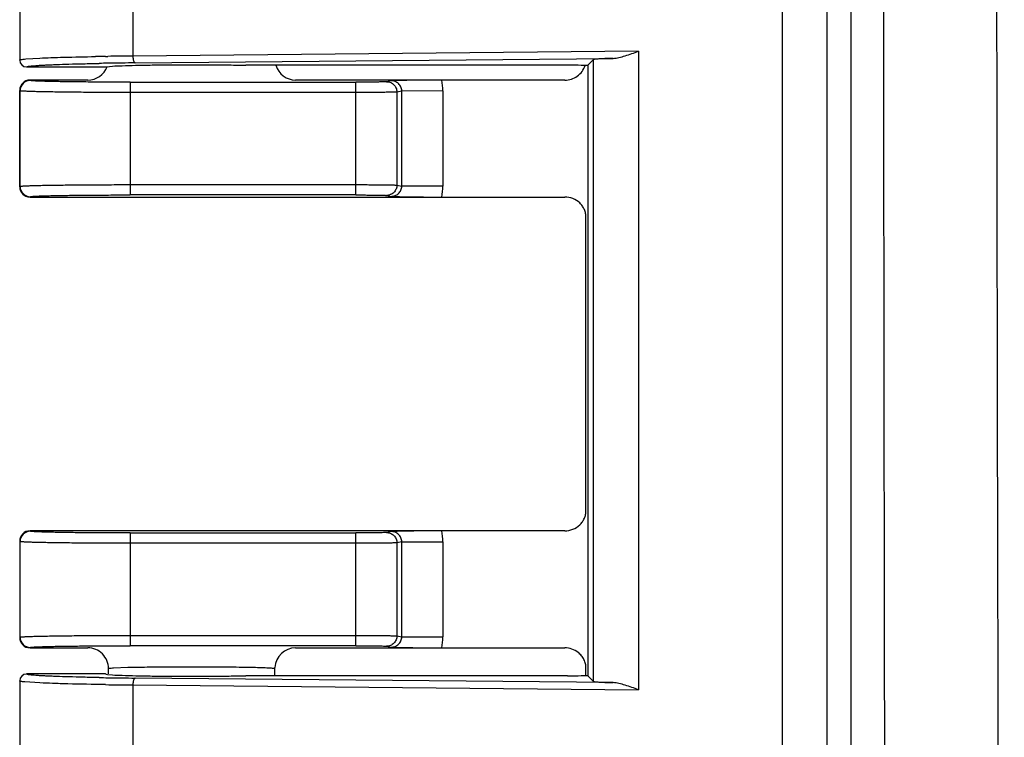
# Model space of a CAD drawing. Extents: x 0 to 170, y 0 to 220.
# Drawn here: x 124 to 126, y 159 to 161 of the extents above; entities that cross this region are included whole.
import ezdxf

# ---------------------------------------------------------------- set-up
doc = ezdxf.new("R2010")
doc.units = 0
doc.header["$LTSCALE"] = 9
doc.header["$MEASUREMENT"] = 0
doc.layers.add('PROE', color=3, linetype='CONTINUOUS')

msp = doc.modelspace()

# ---------------------------------------------------------------- linework, layer by layer
at = {"layer": 'PROE'}
for p, q in [((125.71623186, 155.08037745), (125.71623186, 171.40458759)), ((125.83856414, 171.40458759), (125.83856414, 155.08037745)), ((123.60611774, 162.93035734), (123.60611774, 161.19469877)), ((123.91917672, 161.40698899), (123.91917672, 161.20593639)), ((125.3180581, 161.21926898), (123.91917672, 161.20593639)), ((125.3180581, 161.21926898), (125.3180581, 159.45346876)), ((123.62267338, 161.19782495), (123.66186287, 161.2003148)), ((123.84311369, 161.20504161), (123.84996732, 161.20513958)), ((123.92564296, 161.18691098), (125.24736879, 161.19950821)), ((125.1772462, 161.18049313), (125.19289972, 161.19614666)), ((125.19289972, 159.47659108), (125.19289972, 161.19614666)), ((123.62514887, 161.17565906), (123.84310306, 161.17565906)), ((123.84310306, 161.17565906), (123.84491704, 161.17620199)), ((123.84491216, 161.17620053), (123.84616312, 161.17649394)), ((123.84616312, 161.17649394), (123.86249291, 161.17806639)), ((125.12162713, 161.18049313), (124.23196593, 161.18049313)), ((125.1772462, 161.18049313), (125.1772462, 159.49224461)), ((123.63574984, 161.13841), (123.63466067, 161.13949917)), ((123.79453852, 161.13949917), (123.63466067, 161.13949917)), ((125.11381511, 161.1394992), (124.36927373, 161.1394992)), ((124.63345649, 161.13754119), (124.62092834, 161.13504167)), ((123.60611774, 160.8445062), (123.60611774, 161.11095623)), ((123.60720709, 161.10986688), (123.60611774, 161.11095623)), ((123.60720709, 160.84559555), (123.60720709, 161.10986688)), ((123.9116542, 161.13367703), (124.53561598, 161.13367703)), ((123.91166509, 161.13367703), (123.91166509, 160.8217854)), ((124.53561218, 160.8217854), (124.53561218, 161.13367703)), ((124.53561218, 161.10513409), (123.91166509, 161.10513409)), ((124.66276351, 161.1091715), (124.6493668, 161.10649869)), ((124.6493668, 161.10649869), (124.6493668, 160.84896374)), ((124.77651813, 161.10936809), (124.66276351, 161.1091715)), ((124.66276351, 160.84629093), (124.66276351, 161.1091715)), ((124.77651813, 161.1093701), (124.77651813, 160.84607353)), ((123.60611774, 160.8445062), (123.60720709, 160.84559555)), ((123.91166509, 160.85032834), (124.53561218, 160.85032834)), ((124.6493668, 160.84896374), (124.66276351, 160.84629093)), ((124.77651813, 160.84607573), (124.66276351, 160.84629093)), ((124.674105, 160.84624125), (124.66276351, 160.84629093)), ((123.63466064, 160.81596323), (125.1138151, 160.81596323)), ((123.6346607, 160.81596329), (123.63574993, 160.81705252)), ((124.53561419, 160.8217854), (123.91164909, 160.8217854)), ((124.62092849, 160.82042073), (124.63345649, 160.81792124)), ((125.17241213, 159.94979636), (125.17241213, 160.75910128)), ((125.11381511, 159.8929344), (123.63466064, 159.8929344)), ((123.63574986, 159.89184518), (123.6346607, 159.89293434)), ((123.91165146, 159.88711224), (124.53561635, 159.88711224)), ((123.91166509, 159.88711224), (123.91166509, 159.5752206)), ((124.53561218, 159.5752206), (124.53561218, 159.88711224)), ((124.63345649, 159.89097639), (124.62092835, 159.88847687)), ((123.60720709, 159.86330208), (123.60611774, 159.86439143)), ((123.60611774, 159.86439143), (123.60611774, 159.59794141)), ((123.60720709, 159.59903076), (123.60720709, 159.86330208)), ((124.53561218, 159.8585693), (123.91166509, 159.8585693)), ((124.66276351, 159.8626067), (124.6493668, 159.85993389)), ((124.6493668, 159.85993389), (124.6493668, 159.60239895)), ((124.66276351, 159.86260837), (124.77651813, 159.86280369)), ((124.66276351, 159.59972614), (124.66276351, 159.8626067)), ((124.73513164, 159.86275875), (124.77651813, 159.86280369)), ((124.77651813, 159.86280369), (124.77651813, 159.59950999)), ((123.60611774, 159.59794141), (123.60720709, 159.59903076)), ((123.91166509, 159.60376354), (124.53561218, 159.60376354)), ((124.6493668, 159.60239895), (124.66276351, 159.59972614)), ((124.66276351, 159.59972431), (124.77651813, 159.59950999)), ((123.63466067, 159.56939847), (123.63574991, 159.57048771)), ((123.63466067, 159.56939847), (123.79453852, 159.56939847)), ((124.53561439, 159.5752206), (123.9116481, 159.5752206)), ((124.36927374, 159.56939844), (125.1138151, 159.56939844)), ((124.62092851, 159.57385593), (124.63345649, 159.57135645)), ((123.85162439, 159.49707868), (123.85162439, 159.51229514)), ((123.86546065, 159.51400743), (123.90542183, 159.5155172)), ((124.3121711, 159.51229512), (124.31224337, 159.51516749)), ((124.31218726, 159.49224461), (124.31218726, 159.51229514)), ((125.17241213, 159.49370055), (125.17241213, 159.51253648)), ((123.60611774, 159.47803896), (123.60611774, 157.74238039)), ((123.84310306, 159.49707868), (123.62514886, 159.49707868)), ((123.84310306, 159.49707868), (123.8449122, 159.49653719)), ((123.8449122, 159.49653719), (123.84897599, 159.49581438)), ((123.84897599, 159.49581438), (123.86274033, 159.49465556)), ((125.24736814, 159.47322954), (123.92566864, 159.48582652)), ((125.12162713, 159.49224461), (124.23195343, 159.49224461)), ((125.1772462, 159.49224461), (125.19289974, 159.47659106)), ((123.66186298, 159.47242293), (123.62029739, 159.47514241)), ((123.91917672, 159.46680135), (123.91917672, 159.26574875)), ((123.91917672, 159.46680135), (125.3180581, 159.45346876))]:
    msp.add_line(p, q, dxfattribs=at)
for centre, radius, start, end in [((1682.56149837, 163.2424797), 1556.25455146, 179.6921798732, 180.3078199183), ((123.62516984, 161.19470488), 0.01904327, 180.02470146, 269.93689039), ((124.0083286, 149.83328913), 11.37295259, 90.832365244, 90.970389729), ((124.04676088, 147.11985475), 14.08665952, 90.518940196, 90.800459956), ((123.79455119, 161.19658912), 0.05708436, 269.98727397, 339.24938866), ((124.00922361, 150.80431772), 10.3828781, 90.875994195, 91.009928613), ((124.04850752, 148.20155707), 12.98593515, 90.542103898, 90.873732119), ((124.36926103, 161.19658633), 0.05708058, 196.58643196, 270.01238528), ((123.63466757, 161.11094933), 0.02854828, 90.01384305, 179.98615695), ((123.63575927, 161.10985936), 0.02854919, 90.01855682, 179.98492596), ((124.63402227, 161.1091158), 0.14249608, 0.1022481, 12.31120673), ((123.63466757, 160.8445131), 0.02854828, 180.01384309, 269.98615692), ((123.63575754, 160.84560478), 0.02854918, 180.01851733, 269.98491816), ((124.63401988, 160.84634724), 0.14249851, 347.68875201, 359.88994524), ((123.63466757, 159.86438454), 0.02854828, 90.01384303, 179.98615697), ((123.63575927, 159.86329457), 0.02854919, 90.01855268, 179.98492587), ((124.63401286, 159.86255), 0.14250549, 0.10200065, 12.31079688), ((123.63466757, 159.59794831), 0.02854828, 180.01384305, 269.98615695), ((123.63575754, 159.59903999), 0.02854918, 180.01851894, 269.98491904), ((124.63400958, 159.59978356), 0.14250881, 347.68919947, 359.89000894), ((123.79454745, 159.5123008), 0.05709245, 359.99436239, 90.00938964), ((124.3692627, 159.51230264), 0.05709004, 89.98918852, 177.12367891), ((123.62516385, 159.4780411), 0.01903463, 90.03119881, 180.00376453), ((124.01315842, 170.10843931), 10.62292947, 268.99162867, 269.120044002), ((124.05658985, 173.12355762), 13.6383595, 269.132136571, 269.449981632), ((124.05125528, 173.92729862), 14.46110047, 269.175301301, 269.476689233)]:
    msp.add_arc(centre, radius, start, end, dxfattribs=at)
for centre, start_param, end_param in [((125.12162713, 161.17899806), 0.1425658871, 1.5707963268), ((125.12162713, 159.49373968), -1.5707963268, -0.1425658871)]:
    msp.add_ellipse(centre, major_axis=(0.05709457, 0), ratio=0.0261859216, start_param=start_param, end_param=end_param, dxfattribs=at)
msp.add_open_spline([(125.90410228, 171.45636852), (125.90454608, 168.71840654), (125.90477139, 163.2424825), (125.90454588, 157.76655846), (125.9041024, 155.02859648)], degree=3, dxfattribs=at)
for points, knots in [([(126.01020146, 171.45652829), (126.00458229, 170.08753016), (125.99870461, 168.03402065), (125.99495233, 165.29600109), (125.99400261, 163.24248242), (125.99495241, 161.18896375), (125.99870516, 158.4509442), (126.00458335, 156.39743468), (126.01020231, 155.02843655)], [0, 0, 0, 0, 0.2499997596, 0.3749998562, 0.5000000001, 0.6250001439, 0.7500002404, 1, 1, 1, 1]), ([(125.24736856, 161.1995082), (125.25277238, 161.19965228), (125.26407767, 161.20158807), (125.28116537, 161.2065232), (125.29928245, 161.21268713), (125.31168617, 161.21706386), (125.3180581, 161.21926898)], [0, 0, 0, 0, 0.2203261088, 0.4638401078, 0.72518226, 1, 1, 1, 1]), ([(123.60611774, 161.19469712), (123.60611734, 161.19485464), (123.60635069, 161.19509901), (123.60673208, 161.19531124), (123.60742596, 161.19560464), (123.60861779, 161.19593682), (123.61137898, 161.19651504), (123.61612111, 161.19717174), (123.62026404, 161.19760129), (123.62267338, 161.19782495)], [0, 0, 0, 0, 0.0276944432, 0.0500153554, 0.0791236954, 0.1587746153, 0.2677579461, 0.5745901704, 1, 1, 1, 1]), ([(123.66186287, 161.2003148), (123.67197049, 161.20079222), (123.6941167, 161.20167587), (123.7453995, 161.20326634), (123.78658016, 161.20411661), (123.81571985, 161.20461062)], [0, 0, 0, 0, 0.197221958, 0.431972233, 1, 1, 1, 1]), ([(123.91917672, 161.20593639), (123.91919687, 161.20354203), (123.91944767, 161.20003696), (123.92025673, 161.19561259), (123.92104026, 161.19276669), (123.92200229, 161.19038226), (123.92325927, 161.18823793), (123.92471485, 161.1869812), (123.92568588, 161.18691139)], [0, 0, 0, 0, 0.3410157572, 0.4984998667, 0.6397617795, 0.7614547225, 0.8613484562, 1, 1, 1, 1]), ([(125.24736879, 161.19950821), (125.24341001, 161.19940266), (125.235917, 161.19918515), (125.22535372, 161.19881479), (125.21617179, 161.19842236), (125.20846018, 161.1980111), (125.20298664, 161.19763804), (125.19939366, 161.19732003), (125.19729795, 161.1970973), (125.19561323, 161.196873), (125.19432811, 161.1966543), (125.19347149, 161.19643455), (125.19301763, 161.19626456), (125.19289967, 161.1961466)], [0, 0, 0, 0, 0.2173395529, 0.4113955993, 0.580078416, 0.7217039462, 0.8352187491, 0.8811298404, 0.9196783983, 0.9508204292, 0.9745331201, 0.9908444607, 1, 1, 1, 1]), ([(123.62515012, 161.17565906), (123.62516733, 161.17580449), (123.62546402, 161.17613002), (123.62660406, 161.17665936), (123.62910125, 161.17727365), (123.63328803, 161.17795189), (123.63915452, 161.17864138), (123.64667372, 161.17932643), (123.65583678, 161.18000403), (123.6665978, 161.18066889), (123.6789125, 161.18131749), (123.69273024, 161.1819465), (123.71399638, 161.18279162), (123.74390031, 161.18375959), (123.7834627, 161.18476586), (123.81146571, 161.18532261), (123.82621846, 161.1855829)], [0, 0, 0, 0, 0.0021778881, 0.0058749661, 0.0189130813, 0.0399360704, 0.0691502074, 0.1066390734, 0.1522509704, 0.2057700704, 0.2669763972, 0.3356365373, 0.4114695651, 0.5834792023, 0.7805735339, 1, 1, 1, 1]), ([(123.86249291, 161.17806639), (123.87149288, 161.17862947), (123.89294546, 161.17951998), (123.92961799, 161.18051532), (123.97445524, 161.18127618), (124.02505543, 161.18176403), (124.07870179, 161.18194182), (124.13252981, 161.18180149), (124.18363656, 161.18134883), (124.21647895, 161.18082276), (124.23196593, 161.18049313)], [0, 0, 0, 0, 0.0732071375, 0.1742829416, 0.2978297278, 0.4372536305, 0.585087003, 0.7333457008, 0.8742438203, 1, 1, 1, 1]), ([(125.11381432, 161.13949903), (125.11993638, 161.13949903), (125.1322611, 161.14137764), (125.14897593, 161.14965191), (125.16232383, 161.16269539), (125.16799628, 161.17383357), (125.16983815, 161.17966782)], [0, 0, 0, 0, 0.2500823418, 0.5000959062, 0.7500803536, 1, 1, 1, 1]), ([(123.9116542, 161.13367703), (123.89391945, 161.13367972), (123.85908302, 161.1337378), (123.80847745, 161.13399353), (123.7684043, 161.13435471), (123.73877309, 161.13473048), (123.71885276, 161.13503833), (123.70073828, 161.13537707), (123.68460184, 161.13574334), (123.67060463, 161.13613364), (123.66034666, 161.13649073), (123.65332146, 161.13679441), (123.64897518, 161.13701286), (123.64525798, 161.13723488), (123.6421659, 161.13745727), (123.63969799, 161.13768349), (123.63783212, 161.13789813), (123.63659103, 161.1381252), (123.6359397, 161.13828262), (123.63574984, 161.13841)], [0, 0, 0, 0, 0.1927376838, 0.3785951115, 0.5499770602, 0.6282607361, 0.7006467538, 0.7664927042, 0.8251593014, 0.8760588627, 0.9186700592, 0.9367064148, 0.9524787358, 0.9659622721, 0.9771795188, 0.9861569351, 0.9929234741, 0.9975152457, 1, 1, 1, 1]), ([(124.7732512, 161.13949914), (124.75778726, 161.13949915), (124.73205075, 161.13941603), (124.69781974, 161.13908482), (124.67229034, 161.13866338), (124.65142764, 161.13814853), (124.63906164, 161.13773716), (124.63345649, 161.13754119)], [0, 0, 0, 0, 0.3318076084, 0.5522217527, 0.7345198401, 0.8796576227, 1, 1, 1, 1]), ([(124.66276351, 161.1091715), (124.66278356, 161.11301012), (124.6615389, 161.11885757), (124.65775508, 161.12556231), (124.65394306, 161.12986823), (124.6494017, 161.13330491), (124.64270501, 161.13655227), (124.63711062, 161.13756423), (124.63345649, 161.13754119)], [0, 0, 0, 0, 0.2546960945, 0.3822232608, 0.5082999765, 0.6334097272, 0.7575432509, 1, 1, 1, 1]), ([(123.91166509, 161.10513408), (123.892095, 161.10513427), (123.85365411, 161.10519297), (123.80628867, 161.10541205), (123.770017, 161.10567861), (123.74466576, 161.10591421), (123.72088834, 161.1061873), (123.69890331, 161.10649506), (123.67891835, 161.10683381), (123.66112582, 161.10720016), (123.64569399, 161.10759079), (123.63437736, 161.10794818), (123.62660928, 161.1082517), (123.62178216, 161.1084703), (123.61763955, 161.10869186), (123.6141892, 161.10891455), (123.61143821, 161.10913813), (123.60958481, 161.10933491), (123.60845965, 161.10950326), (123.6078779, 161.10961449), (123.60747857, 161.10972448), (123.60726806, 161.10981138), (123.60720709, 161.10986688)], [0, 0, 0, 0, 0.1927487494, 0.3786097996, 0.4665134082, 0.5500033057, 0.6283085261, 0.700715979, 0.7665580936, 0.8251713107, 0.8759938887, 0.9185966561, 0.9366846167, 0.952561007, 0.9661877315, 0.9775442167, 0.9866119538, 0.9933747435, 0.9958887056, 0.9978247525, 0.9991879672, 1, 1, 1, 1]), ([(124.6209284, 161.13504097), (124.62057983, 161.13497136), (124.61963164, 161.13487602), (124.61785578, 161.13474558), (124.61537192, 161.13462179), (124.61071664, 161.13443962), (124.6033398, 161.13424395), (124.59281057, 161.13404733), (124.58031993, 161.13388653), (124.56629701, 161.13376659), (124.55122343, 161.13369285), (124.54087832, 161.13367635), (124.53561598, 161.13367633)], [0, 0, 0, 0, 0.0124953403, 0.0334220622, 0.062636314, 0.0998954077, 0.1972069521, 0.3220350564, 0.470103341, 0.6363316445, 0.8150093444, 1, 1, 1, 1]), ([(124.62092814, 161.13504093), (124.62484885, 161.13503677), (124.63234053, 161.13343938), (124.64148202, 161.1271177), (124.64777465, 161.11794146), (124.64936191, 161.11043253), (124.64936605, 161.10649869)], [0, 0, 0, 0, 0.2646602889, 0.4994021239, 0.7344531719, 1, 1, 1, 1]), ([(124.6493668, 161.10649869), (124.64889994, 161.10642889), (124.64763607, 161.10633457), (124.64526774, 161.10620382), (124.64195639, 161.10607977), (124.63574712, 161.10589692), (124.62591274, 161.10570182), (124.61187751, 161.10550501), (124.59522713, 161.10534445), (124.57651675, 161.10522419), (124.5564137, 161.1051509), (124.54261761, 161.10513409), (124.53561218, 161.10513408)], [0, 0, 0, 0, 0.0124467519, 0.0333729814, 0.0625666809, 0.0998064651, 0.1971743213, 0.3219200366, 0.4699231574, 0.6362270967, 0.8152820504, 1, 1, 1, 1]), ([(123.60720709, 160.84559558), (123.60726806, 160.84565108), (123.60747857, 160.84573798), (123.6078779, 160.84584796), (123.60845965, 160.8459592), (123.6095848, 160.84612754), (123.61143821, 160.84632433), (123.6141892, 160.84654791), (123.61763954, 160.8467706), (123.62178216, 160.84699216), (123.62660927, 160.84721076), (123.63437735, 160.84751428), (123.64569398, 160.84787166), (123.66112581, 160.84826229), (123.67891834, 160.84862864), (123.6989033, 160.84896738), (123.72088833, 160.84927514), (123.74466574, 160.84954823), (123.77001698, 160.84978383), (123.80628866, 160.85005039), (123.85365411, 160.85026948), (123.89209499, 160.85032819), (123.91166509, 160.85032838)], [0, 0, 0, 0, 0.0008120311, 0.0021752442, 0.0041112897, 0.0066252503, 0.0133880378, 0.0224557731, 0.033812257, 0.0474389807, 0.0633153702, 0.0814033281, 0.1240060867, 0.1748286569, 0.2334418705, 0.2992839785, 0.3716914254, 0.4499966446, 0.533486544, 0.6213901593, 0.8072512379, 1, 1, 1, 1]), ([(124.53561218, 160.85032834), (124.54261759, 160.85032832), (124.55641363, 160.85031151), (124.57651664, 160.85023824), (124.59522701, 160.85011798), (124.61187743, 160.84995742), (124.62591272, 160.84976058), (124.63574714, 160.84956548), (124.64195643, 160.8493827), (124.6452678, 160.8492587), (124.64763612, 160.84912795), (124.64889997, 160.84903361), (124.6493668, 160.84896374)], [0, 0, 0, 0, 0.1847175011, 0.3637716285, 0.5300755818, 0.678079331, 0.8028254003, 0.9001936633, 0.937433714, 0.9666275579, 0.9875536849, 1, 1, 1, 1]), ([(124.6493668, 160.84896374), (124.64936118, 160.84526026), (124.64821759, 160.83962202), (124.64472378, 160.83302724), (124.64116244, 160.82867265), (124.63682457, 160.82509165), (124.63024877, 160.82158552), (124.62462245, 160.82042644), (124.62092814, 160.8204208)], [0, 0, 0, 0, 0.2493980815, 0.3750469002, 0.5003649772, 0.6256476591, 0.7512192208, 1, 1, 1, 1]), ([(124.63345649, 160.81792124), (124.63710866, 160.8178979), (124.64270201, 160.81890737), (124.6493982, 160.82215504), (124.65394073, 160.8255938), (124.6577547, 160.82990063), (124.66154079, 160.83660482), (124.66278533, 160.84245282), (124.66276351, 160.84629093)], [0, 0, 0, 0, 0.2423246081, 0.3664924073, 0.4916610887, 0.6177896798, 0.7453393335, 1, 1, 1, 1]), ([(123.63574993, 160.81705252), (123.63593989, 160.81717988), (123.63659133, 160.81733731), (123.63783264, 160.81756437), (123.63969868, 160.81777901), (123.64216675, 160.81800523), (123.64525896, 160.81822761), (123.64897627, 160.81844963), (123.65332264, 160.81866807), (123.66034792, 160.81897174), (123.67060592, 160.81932882), (123.68460304, 160.81971911), (123.70073926, 160.82008536), (123.71885336, 160.8204241), (123.73877317, 160.82073194), (123.76840349, 160.8211077), (123.80847539, 160.82146887), (123.85907943, 160.82172463), (123.89391483, 160.82178272), (123.91164909, 160.8217854)], [0, 0, 0, 0, 0.0024855463, 0.0070781187, 0.0138454336, 0.0228235914, 0.0340415392, 0.0475257311, 0.0632986643, 0.0813356098, 0.1239478518, 0.1748481481, 0.233515031, 0.2993608293, 0.3717463154, 0.450029142, 0.6214088809, 0.8072639735, 1, 1, 1, 1]), ([(124.53561419, 160.8217854), (124.54086867, 160.82178539), (124.55121667, 160.82176855), (124.5662947, 160.82169525), (124.58032715, 160.82157499), (124.59281385, 160.8214144), (124.60333919, 160.82121758), (124.61071461, 160.82102242), (124.61537106, 160.82083969), (124.61785518, 160.82071558), (124.61963138, 160.82058502), (124.62058014, 160.8204903), (124.62092849, 160.82042073)], [0, 0, 0, 0, 0.1847104516, 0.3637618807, 0.5300415592, 0.6780096078, 0.8027382973, 0.9001050677, 0.9373519732, 0.9665616428, 0.9875125937, 1, 1, 1, 1]), ([(124.63345649, 160.81792124), (124.64114135, 160.81765255), (124.66523844, 160.81688064), (124.71183959, 160.81613815), (124.75075498, 160.81596327), (124.77325076, 160.81596329)], [0, 0, 0, 0, 0.1649948741, 0.5173076829, 1, 1, 1, 1]), ([(125.17241213, 160.75910128), (125.17241213, 160.76287398), (125.17163494, 160.77044263), (125.16819345, 160.78130361), (125.1626296, 160.79125278), (125.15276794, 160.80274444), (125.13650183, 160.81312235), (125.1213286, 160.8159634), (125.11381431, 160.8159634)], [0, 0, 0, 0, 0.1252654626, 0.2505483554, 0.3758143288, 0.5010950887, 0.7505023859, 1, 1, 1, 1]), ([(125.11381432, 159.89293424), (125.12132835, 159.89293424), (125.13650111, 159.8957751), (125.15276706, 159.90615246), (125.16262889, 159.91764393), (125.16819318, 159.92759331), (125.17163488, 159.93845467), (125.17241213, 159.94602359), (125.17241213, 159.94979636)], [0, 0, 0, 0, 0.2494893574, 0.4988899597, 0.6241721994, 0.749442393, 0.8747325215, 1, 1, 1, 1]), ([(123.91165146, 159.88711224), (123.8939169, 159.88711492), (123.85908088, 159.88717301), (123.80847595, 159.88742875), (123.76840335, 159.88778993), (123.73877255, 159.8881657), (123.71885248, 159.88847354), (123.70073822, 159.88881229), (123.68460195, 159.88917855), (123.67060486, 159.88956885), (123.66034693, 159.88992593), (123.65332174, 159.8902296), (123.64897544, 159.89044805), (123.64525821, 159.89067008), (123.64216608, 159.89089246), (123.63969812, 159.89111868), (123.63783221, 159.89133331), (123.63659108, 159.89156039), (123.63593973, 159.8917178), (123.63574986, 159.89184518)], [0, 0, 0, 0, 0.1927375188, 0.3785944209, 0.5499756603, 0.6282590271, 0.7006448127, 0.7664906223, 0.825157184, 0.8760568358, 0.9186682778, 0.9367048234, 0.9524773831, 0.9659611953, 0.9771787306, 0.9861564237, 0.9929232031, 0.9975151539, 1, 1, 1, 1]), ([(124.62092835, 159.88847687), (124.62057994, 159.88840731), (124.6196311, 159.88831259), (124.61785481, 159.88818203), (124.61537065, 159.88805793), (124.61071423, 159.88787521), (124.60333894, 159.88768006), (124.5928139, 159.88748324), (124.58032766, 159.88732266), (124.56629575, 159.8872024), (124.55121828, 159.88712908), (124.54087066, 159.88711224), (124.53561635, 159.88711224)], [0, 0, 0, 0, 0.0124894829, 0.0334420461, 0.0626529586, 0.0999008364, 0.1972688745, 0.3219975155, 0.4699639409, 0.6362412932, 0.8152907581, 1, 1, 1, 1]), ([(124.62092814, 159.88847683), (124.62462277, 159.88847119), (124.63024929, 159.88731098), (124.63682563, 159.88380538), (124.64116348, 159.88022464), (124.64472409, 159.87587011), (124.64821729, 159.86927545), (124.64936118, 159.86363739), (124.6493668, 159.85993389)], [0, 0, 0, 0, 0.248802346, 0.3743845532, 0.499656792, 0.6249583732, 0.7506000504, 1, 1, 1, 1]), ([(124.77325103, 159.89293434), (124.7577871, 159.89293436), (124.73205062, 159.89285124), (124.69781966, 159.89252003), (124.67229029, 159.89209859), (124.65142762, 159.89158374), (124.63906164, 159.89117237), (124.63345649, 159.89097639)], [0, 0, 0, 0, 0.331807662, 0.5522217634, 0.7345198123, 0.8796575937, 1, 1, 1, 1]), ([(124.66276351, 159.8626067), (124.66278356, 159.86644532), (124.6615389, 159.87229277), (124.65775508, 159.87899751), (124.65394306, 159.88330344), (124.6494017, 159.88674012), (124.64270501, 159.88998747), (124.63711062, 159.89099943), (124.63345649, 159.89097639)], [0, 0, 0, 0, 0.2546960945, 0.3822232608, 0.5082999765, 0.6334097272, 0.7575432509, 1, 1, 1, 1]), ([(123.91166509, 159.85856929), (123.89209518, 159.85856944), (123.85365485, 159.85862814), (123.80629004, 159.85884728), (123.77001885, 159.85911383), (123.74466768, 159.85934941), (123.72089017, 159.85962249), (123.69890497, 159.85993023), (123.67891982, 159.86026897), (123.66112707, 159.86063532), (123.64569499, 159.86102595), (123.6343781, 159.86138335), (123.62660983, 159.86168687), (123.62178263, 159.86190548), (123.61763994, 159.86212704), (123.61418951, 159.86234974), (123.61143842, 159.86257332), (123.60958494, 159.86277011), (123.60845973, 159.86293846), (123.60787795, 159.86304969), (123.6074786, 159.86315968), (123.60726807, 159.86324658), (123.60720709, 159.86330208)], [0, 0, 0, 0, 0.1927469929, 0.3786042924, 0.4665071286, 0.5499968906, 0.6283023259, 0.7007105461, 0.7665534406, 0.8251670133, 0.8759905425, 0.9185944829, 0.9366828664, 0.9525594744, 0.966186439, 0.977543218, 0.986611267, 0.9933743512, 0.9958884427, 0.9978246014, 0.9991879055, 1, 1, 1, 1]), ([(124.6493668, 159.8599339), (124.64889994, 159.85986402), (124.64763602, 159.85976968), (124.64526762, 159.85963893), (124.64195619, 159.85951493), (124.6357468, 159.85933216), (124.62591223, 159.85913706), (124.61187678, 159.85894022), (124.59522634, 159.85877967), (124.57651615, 159.85865941), (124.5564134, 159.85858611), (124.54261754, 159.8585693), (124.53561218, 159.85856929)], [0, 0, 0, 0, 0.0124471982, 0.0333740909, 0.0625685041, 0.0998088459, 0.1971788331, 0.3219268228, 0.4699310478, 0.6362331388, 0.815283873, 1, 1, 1, 1]), ([(123.60720709, 159.59903079), (123.60726807, 159.59908628), (123.6074786, 159.59917319), (123.60787795, 159.59928317), (123.60845973, 159.5993944), (123.60958494, 159.59956275), (123.61143842, 159.59975954), (123.61418951, 159.59998312), (123.61763993, 159.60020582), (123.62178263, 159.60042739), (123.62660983, 159.600646), (123.63437809, 159.60094953), (123.64569498, 159.60130691), (123.66112706, 159.60169754), (123.6789198, 159.60206388), (123.69890495, 159.60240262), (123.72089016, 159.60271036), (123.74466766, 159.60298344), (123.77001883, 159.60321902), (123.80629003, 159.60348557), (123.85365484, 159.60370472), (123.89209517, 159.60376343), (123.91166509, 159.60376358)], [0, 0, 0, 0, 0.000812087, 0.0021753879, 0.0041115449, 0.0066256353, 0.0133887177, 0.0224567651, 0.0338135424, 0.0474405054, 0.0633171119, 0.0814054925, 0.1240094251, 0.1748329477, 0.233446517, 0.2992894044, 0.3716976174, 0.4500030503, 0.5334928132, 0.6213956561, 0.8072529895, 1, 1, 1, 1]), ([(124.53561218, 159.60376355), (124.54261754, 159.60376359), (124.55641342, 159.6037468), (124.57651617, 159.60367342), (124.59522633, 159.60355316), (124.61187673, 159.60339264), (124.62591215, 159.60319578), (124.63574673, 159.60300066), (124.64195615, 159.60281793), (124.64526761, 159.60269397), (124.64763603, 159.60256323), (124.64889995, 159.60246887), (124.6493668, 159.60239895)], [0, 0, 0, 0, 0.1847162772, 0.3637671703, 0.5300689339, 0.6780725545, 0.8028203202, 0.9001904718, 0.937431072, 0.9666258532, 0.9875529649, 1, 1, 1, 1]), ([(124.6493668, 159.60239895), (124.64936118, 159.59869547), (124.64821759, 159.59305723), (124.64472378, 159.58646244), (124.64116244, 159.58210786), (124.63682456, 159.57852686), (124.63024877, 159.57502073), (124.62462245, 159.57386165), (124.62092814, 159.57385601)], [0, 0, 0, 0, 0.249398096, 0.3750469262, 0.500365008, 0.6256476874, 0.7512192364, 1, 1, 1, 1]), ([(124.63345649, 159.57135645), (124.63710866, 159.57133311), (124.64270201, 159.57234257), (124.6493982, 159.57559025), (124.65394073, 159.57902901), (124.6577547, 159.58333583), (124.66154079, 159.59004003), (124.66278533, 159.59588803), (124.66276351, 159.59972614)], [0, 0, 0, 0, 0.2423246081, 0.3664924073, 0.4916610887, 0.6177896798, 0.7453393335, 1, 1, 1, 1]), ([(123.63574991, 159.57048771), (123.63593988, 159.57061507), (123.63659131, 159.5707725), (123.63783262, 159.57099956), (123.63969863, 159.5712142), (123.64216667, 159.57144041), (123.64525883, 159.5716628), (123.64897609, 159.57188482), (123.6533224, 159.57210326), (123.6603476, 159.57240693), (123.67060552, 159.57276401), (123.68460256, 159.5731543), (123.70073869, 159.57352055), (123.71885271, 159.57385929), (123.73877244, 159.57416714), (123.76840268, 159.5745429), (123.80847449, 159.57490408), (123.85907847, 159.57515983), (123.89391385, 159.57521792), (123.9116481, 159.5752206)], [0, 0, 0, 0, 0.0024855982, 0.0070781539, 0.0138453957, 0.022823439, 0.0340412462, 0.0475252867, 0.0632980734, 0.0813348884, 0.1239469158, 0.1748470525, 0.2335138238, 0.2993595574, 0.3717450245, 0.4500278772, 0.6214078212, 0.8072633495, 1, 1, 1, 1]), ([(124.53561439, 159.5752206), (124.54086887, 159.57522062), (124.55121685, 159.5752038), (124.56629485, 159.57513045), (124.58032727, 159.57501018), (124.59281394, 159.57484961), (124.60333924, 159.57465277), (124.61071463, 159.57445762), (124.61537105, 159.57427491), (124.61785516, 159.57415082), (124.61963137, 159.57402025), (124.62058015, 159.57392553), (124.62092851, 159.57385593)], [0, 0, 0, 0, 0.1847106741, 0.3637621747, 0.5300417656, 0.6780096954, 0.8027383146, 0.9001048182, 0.9373514561, 0.9665609366, 0.9875119838, 1, 1, 1, 1]), ([(124.63345649, 159.57135645), (124.64114136, 159.57108776), (124.66523848, 159.57031584), (124.71183969, 159.56957336), (124.75075512, 159.56939847), (124.77325093, 159.5693985)], [0, 0, 0, 0, 0.1649948427, 0.5173077118, 1, 1, 1, 1]), ([(125.15094934, 159.55654851), (125.14574834, 159.5606785), (125.13383646, 159.56719009), (125.1204576, 159.56939861), (125.11381431, 159.56939861)], [0, 0, 0, 0, 0.4999259621, 1, 1, 1, 1]), ([(125.17241213, 159.51253648), (125.17241213, 159.51674942), (125.17144228, 159.5252066), (125.16715706, 159.53720882), (125.16029729, 159.54794684), (125.15424896, 159.55392836), (125.15094934, 159.55654851)], [0, 0, 0, 0, 0.249993835, 0.4999784077, 0.7499789549, 1, 1, 1, 1]), ([(123.85162439, 159.51229514), (123.85162484, 159.51239846), (123.85199259, 159.51260308), (123.85261599, 159.51276531), (123.85374376, 159.51298555), (123.85525542, 159.51318672), (123.85721202, 159.51339906), (123.86065531, 159.51370073), (123.86345502, 159.51388701), (123.86546065, 159.51400743)], [0, 0, 0, 0, 0.0220884424, 0.0714943487, 0.1508752168, 0.2605401129, 0.400446592, 0.5704513677, 1, 1, 1, 1]), ([(123.90542183, 159.5155172), (123.92576262, 159.51604564), (123.97106928, 159.51679303), (124.04296414, 159.51733579), (124.11953202, 159.51733829), (124.171135, 159.51696172), (124.1961514, 159.51665032)], [0, 0, 0, 0, 0.2099540006, 0.4675363598, 0.7418523855, 1, 1, 1, 1]), ([(124.1961514, 159.51665032), (124.2071958, 159.51651283), (124.22778126, 159.51620745), (124.2561024, 159.51561435), (124.27908328, 159.51492892), (124.29252113, 159.51435572), (124.29822039, 159.51401529)], [0, 0, 0, 0, 0.3245135244, 0.6048720694, 0.8322552372, 1, 1, 1, 1]), ([(124.29822039, 159.51401529), (124.30024489, 159.51389436), (124.30307096, 159.51370728), (124.30654668, 159.51340426), (124.30852181, 159.51319096), (124.31004763, 159.51298885), (124.31118635, 159.51276763), (124.31181494, 159.51260461), (124.3121868, 159.51239926), (124.31218726, 159.5122952)], [0, 0, 0, 0, 0.4295797288, 0.5995982886, 0.7395156371, 0.8491867694, 0.9285666229, 0.9779586682, 1, 1, 1, 1]), ([(123.62029739, 159.47514241), (123.61823266, 159.47535043), (123.61468221, 159.47574951), (123.610619, 159.47635899), (123.60825572, 159.47689389), (123.60723435, 159.47720223), (123.60664221, 159.4774729), (123.60631051, 159.47767291), (123.60611726, 159.47789819), (123.60611774, 159.47804064)], [0, 0, 0, 0, 0.4240951035, 0.7301539965, 0.8390345116, 0.9188524302, 0.9481924137, 0.9708895656, 1, 1, 1, 1]), ([(123.82621088, 159.48715496), (123.81145834, 159.48741524), (123.78345581, 159.48797198), (123.74389422, 159.48897823), (123.71399107, 159.48994619), (123.69272566, 159.49079131), (123.67890855, 159.49142031), (123.66659457, 159.4920689), (123.65583432, 159.49273376), (123.64667207, 159.49341135), (123.63915371, 159.49409639), (123.63328811, 159.49478588), (123.62910226, 159.49546403), (123.62660598, 159.49607839), (123.62546657, 159.49660763), (123.6251704, 159.49693334), (123.62515348, 159.49707868)], [0, 0, 0, 0, 0.2194347374, 0.4165354322, 0.588549218, 0.6643833596, 0.7330439035, 0.7942498843, 0.8477679363, 0.8933781632, 0.9308648184, 0.9600761919, 0.9810956344, 0.9941292488, 0.9978238641, 1, 1, 1, 1]), ([(123.86274033, 159.49465556), (123.87176794, 159.49409493), (123.89326013, 159.49320696), (123.92996942, 159.49221504), (123.97480005, 159.4914573), (124.02535674, 159.49097219), (124.07893389, 159.49079625), (124.1326816, 159.49093742), (124.18370972, 159.49139003), (124.21650207, 159.49191548), (124.23196596, 159.49224461)], [0, 0, 0, 0, 0.0734792367, 0.1747210419, 0.2983272061, 0.4377159998, 0.5854472413, 0.7335732347, 0.8743470419, 1, 1, 1, 1]), ([(123.92568588, 159.48582636), (123.92471626, 159.48575664), (123.92326034, 159.48450519), (123.92200624, 159.48236213), (123.92104316, 159.47998034), (123.92025851, 159.47713381), (123.91944972, 159.47270594), (123.91919688, 159.46919758), (123.91917672, 159.46680135)], [0, 0, 0, 0, 0.1384443966, 0.2382040741, 0.3597725547, 0.5010306132, 0.6587316106, 1, 1, 1, 1]), ([(125.19289974, 159.47659106), (125.19301772, 159.47647309), (125.19347165, 159.47630312), (125.19432837, 159.47608337), (125.19561366, 159.47586468), (125.19729855, 159.4756404), (125.19939442, 159.47541767), (125.2029875, 159.47509968), (125.20846103, 159.47472663), (125.21617245, 159.47431537), (125.22535399, 159.47392295), (125.23591682, 159.47355259), (125.24340951, 159.47333509), (125.24736814, 159.47322954)], [0, 0, 0, 0, 0.0091563418, 0.0254700882, 0.0491861841, 0.080331999, 0.1188841041, 0.1647979211, 0.2783150434, 0.4199388484, 0.5886162329, 0.7826653646, 1, 1, 1, 1]), ([(123.84311362, 159.46769614), (123.80851067, 159.46820029), (123.75976038, 159.46909629), (123.69934655, 159.47086804), (123.67353246, 159.47187173), (123.66186298, 159.47242293)], [0, 0, 0, 0, 0.572583855, 0.8067074506, 1, 1, 1, 1]), ([(125.3180581, 159.45346876), (125.31168617, 159.45567387), (125.29928246, 159.46005061), (125.2811654, 159.46621453), (125.26407771, 159.47114966), (125.25277243, 159.47308545), (125.24736861, 159.47322953)], [0, 0, 0, 0, 0.2748177095, 0.5361598468, 0.779673856, 1, 1, 1, 1])]:
    msp.add_open_spline(points, degree=3, knots=knots, dxfattribs=at)

doc.saveas('drawing.dxf')
